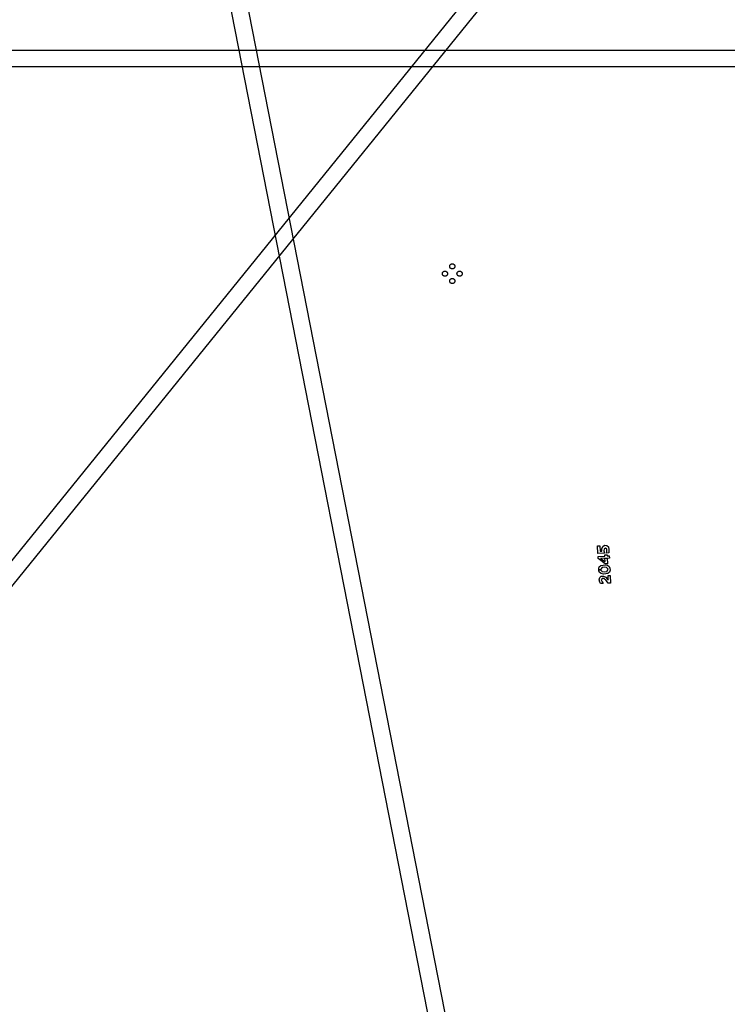
# Model space of a CAD drawing. Extents: x -51 to 51, y -46 to 7.
# Drawn here: x -47 to -43, y -3 to 2 of the extents above; entities that cross this region are included whole.
import ezdxf

# ---------------------------------------------------------------- set-up
doc = ezdxf.new("R2010")
doc.units = 0
doc.layers.add('RDE2', color=3, linetype='CONTINUOUS')
doc.layers.add('RDET', color=3, linetype='CONTINUOUS')

msp = doc.modelspace()

# ---------------------------------------------------------------- linework, layer by layer
at = {"layer": 'RDE2', "linetype": 'CONTINUOUS'}
for p, q in [((-44.5048, 1.0469), (-44.5036, 1.0473)), ((-44.5036, 1.0473), (-44.5024, 1.0476)), ((-44.5024, 1.0476), (-44.5012, 1.0478)), ((-44.5012, 1.0478), (-44.5, 1.0479)), ((-44.5, 1.0479), (-44.4988, 1.0478)), ((-44.4988, 1.0478), (-44.4976, 1.0476)), ((-44.4976, 1.0476), (-44.4964, 1.0473)), ((-44.4964, 1.0473), (-44.4952, 1.0469)), ((-44.5478, 1.0012), (-44.5476, 1.0024)), ((-44.5478, 1), (-44.5478, 1.0012)), ((-44.5478, 0.9988), (-44.5478, 1)), ((-44.5476, 1.0024), (-44.5473, 1.0036)), ((-44.5473, 1.0036), (-44.5469, 1.0048)), ((-44.5469, 1.0048), (-44.5464, 1.0059)), ((-44.5464, 1.0059), (-44.5457, 1.0069)), ((-44.5457, 1.0069), (-44.545, 1.0079)), ((-44.545, 1.0079), (-44.5442, 1.0088)), ((-44.5442, 1.0088), (-44.5433, 1.0097)), ((-44.5433, 1.0097), (-44.5423, 1.0104)), ((-44.5423, 1.0104), (-44.5412, 1.011)), ((-44.5412, 1.011), (-44.5401, 1.0115)), ((-44.5401, 1.0115), (-44.539, 1.012)), ((-44.539, 1.012), (-44.5378, 1.0123)), ((-44.5378, 1.0123), (-44.5366, 1.0124)), ((-44.5366, 1.0124), (-44.5354, 1.0125)), ((-44.5354, 1.0125), (-44.5341, 1.0124)), ((-44.5341, 1.0124), (-44.5329, 1.0123)), ((-44.5329, 1.0123), (-44.5317, 1.012)), ((-44.5317, 1.012), (-44.5306, 1.0115)), ((-44.5306, 1.0115), (-44.5295, 1.011)), ((-44.5295, 1.011), (-44.5284, 1.0104)), ((-44.5284, 1.0104), (-44.5274, 1.0097)), ((-44.5274, 1.0097), (-44.5265, 1.0088)), ((-44.5265, 1.0088), (-44.5257, 1.0079)), ((-44.5257, 1.0079), (-44.525, 1.0069)), ((-44.525, 1.0069), (-44.5243, 1.0059)), ((-44.5243, 1.0059), (-44.5238, 1.0048)), ((-44.5238, 1.0048), (-44.5234, 1.0036)), ((-44.5234, 1.0036), (-44.5231, 1.0024)), ((-44.5231, 1.0024), (-44.5229, 1.0012)), ((-44.5229, 1.0012), (-44.5229, 1)), ((-44.5229, 1), (-44.5229, 1)), ((-44.5229, 1), (-44.5229, 0.9988)), ((-44.5125, 1.0354), (-44.5124, 1.0366)), ((-44.5124, 1.0341), (-44.5125, 1.0354)), ((-44.5124, 1.0366), (-44.5123, 1.0378)), ((-44.5123, 1.0329), (-44.5124, 1.0341)), ((-44.5123, 1.0378), (-44.512, 1.039)), ((-44.512, 1.0317), (-44.5123, 1.0329)), ((-44.512, 1.039), (-44.5115, 1.0401)), ((-44.5115, 1.0306), (-44.512, 1.0317)), ((-44.5115, 1.0401), (-44.511, 1.0412)), ((-44.511, 1.0295), (-44.5115, 1.0306)), ((-44.511, 1.0412), (-44.5104, 1.0423)), ((-44.5104, 1.0284), (-44.511, 1.0295)), ((-44.5104, 1.0423), (-44.5097, 1.0433)), ((-44.5097, 1.0274), (-44.5104, 1.0284)), ((-44.5097, 1.0433), (-44.5088, 1.0442)), ((-44.5088, 1.0265), (-44.5097, 1.0274)), ((-44.5088, 1.0442), (-44.5079, 1.045)), ((-44.5079, 1.0257), (-44.5088, 1.0265)), ((-44.5079, 1.045), (-44.5069, 1.0457)), ((-44.5069, 1.025), (-44.5079, 1.0257)), ((-44.5069, 1.0457), (-44.5059, 1.0464)), ((-44.5059, 1.0243), (-44.5069, 1.025)), ((-44.5059, 1.0464), (-44.5048, 1.0469)), ((-44.5048, 1.0238), (-44.5059, 1.0243)), ((-44.5036, 1.0234), (-44.5048, 1.0238)), ((-44.5024, 1.0231), (-44.5036, 1.0234)), ((-44.5012, 1.0229), (-44.5024, 1.0231)), ((-44.5, 1.0229), (-44.5012, 1.0229)), ((-44.4988, 1.0229), (-44.5, 1.0229)), ((-44.4976, 1.0231), (-44.4988, 1.0229)), ((-44.4964, 1.0234), (-44.4976, 1.0231)), ((-44.4952, 1.0238), (-44.4964, 1.0234)), ((-44.4952, 1.0469), (-44.4941, 1.0464)), ((-44.4941, 1.0243), (-44.4952, 1.0238)), ((-44.4941, 1.0464), (-44.4931, 1.0457)), ((-44.4931, 1.025), (-44.4941, 1.0243)), ((-44.4931, 1.0457), (-44.4921, 1.045)), ((-44.4921, 1.0257), (-44.4931, 1.025)), ((-44.4921, 1.045), (-44.4912, 1.0442)), ((-44.4912, 1.0265), (-44.4921, 1.0257)), ((-44.4912, 1.0442), (-44.4903, 1.0433)), ((-44.4903, 1.0274), (-44.4912, 1.0265)), ((-44.4903, 1.0433), (-44.4896, 1.0423)), ((-44.4896, 1.0284), (-44.4903, 1.0274)), ((-44.4896, 1.0423), (-44.489, 1.0412)), ((-44.489, 1.0295), (-44.4896, 1.0284)), ((-44.489, 1.0412), (-44.4885, 1.0401)), ((-44.4885, 1.0306), (-44.489, 1.0295)), ((-44.4885, 1.0401), (-44.488, 1.039)), ((-44.488, 1.0317), (-44.4885, 1.0306)), ((-44.488, 1.039), (-44.4877, 1.0378)), ((-44.4877, 1.0329), (-44.488, 1.0317)), ((-44.4877, 1.0378), (-44.4876, 1.0366)), ((-44.4876, 1.0341), (-44.4877, 1.0329)), ((-44.4876, 1.0366), (-44.4875, 1.0354)), ((-44.4875, 1.0354), (-44.4876, 1.0341)), ((-44.4875, 1.0354), (-44.4875, 1.0354)), ((-44.4772, 1), (-44.4771, 1.0012)), ((-44.4771, 0.9988), (-44.4772, 1)), ((-44.4771, 1.0012), (-44.4769, 1.0024)), ((-44.4769, 1.0024), (-44.4766, 1.0036)), ((-44.4766, 1.0036), (-44.4762, 1.0048)), ((-44.4762, 1.0048), (-44.4757, 1.0059)), ((-44.4757, 1.0059), (-44.475, 1.0069)), ((-44.475, 1.0069), (-44.4743, 1.0079)), ((-44.4743, 1.0079), (-44.4735, 1.0088)), ((-44.4735, 1.0088), (-44.4726, 1.0097)), ((-44.4726, 1.0097), (-44.4716, 1.0104)), ((-44.4716, 1.0104), (-44.4705, 1.011)), ((-44.4705, 1.011), (-44.4694, 1.0115)), ((-44.4694, 1.0115), (-44.4683, 1.012)), ((-44.4683, 1.012), (-44.4671, 1.0123)), ((-44.4671, 1.0123), (-44.4659, 1.0124)), ((-44.4659, 1.0124), (-44.4647, 1.0125)), ((-44.4647, 1.0125), (-44.4634, 1.0124)), ((-44.4634, 1.0124), (-44.4622, 1.0123)), ((-44.4622, 1.0123), (-44.461, 1.012)), ((-44.461, 1.012), (-44.4599, 1.0115)), ((-44.4599, 1.0115), (-44.4588, 1.011)), ((-44.4588, 1.011), (-44.4577, 1.0104)), ((-44.4577, 1.0104), (-44.4567, 1.0097)), ((-44.4567, 1.0097), (-44.4558, 1.0088)), ((-44.4558, 1.0088), (-44.455, 1.0079)), ((-44.455, 1.0079), (-44.4543, 1.0069)), ((-44.4543, 1.0069), (-44.4536, 1.0059)), ((-44.4536, 1.0059), (-44.4531, 1.0048)), ((-44.4531, 1.0048), (-44.4527, 1.0036)), ((-44.4527, 1.0036), (-44.4524, 1.0024)), ((-44.4524, 1.0024), (-44.4522, 1.0012)), ((-44.4522, 1.0012), (-44.4522, 1)), ((-44.4522, 1), (-44.4522, 1)), ((-44.4522, 1), (-44.4522, 0.9988)), ((-44.5476, 0.9976), (-44.5478, 0.9988)), ((-44.5473, 0.9964), (-44.5476, 0.9976)), ((-44.5469, 0.9952), (-44.5473, 0.9964)), ((-44.5464, 0.9941), (-44.5469, 0.9952)), ((-44.5457, 0.9931), (-44.5464, 0.9941)), ((-44.545, 0.9921), (-44.5457, 0.9931)), ((-44.5442, 0.9912), (-44.545, 0.9921)), ((-44.5433, 0.9903), (-44.5442, 0.9912)), ((-44.5423, 0.9896), (-44.5433, 0.9903)), ((-44.5412, 0.989), (-44.5423, 0.9896)), ((-44.5401, 0.9885), (-44.5412, 0.989)), ((-44.539, 0.988), (-44.5401, 0.9885)), ((-44.5378, 0.9877), (-44.539, 0.988)), ((-44.5366, 0.9876), (-44.5378, 0.9877)), ((-44.5354, 0.9875), (-44.5366, 0.9876)), ((-44.5341, 0.9876), (-44.5354, 0.9875)), ((-44.5329, 0.9877), (-44.5341, 0.9876)), ((-44.5317, 0.988), (-44.5329, 0.9877)), ((-44.5306, 0.9885), (-44.5317, 0.988)), ((-44.5295, 0.989), (-44.5306, 0.9885)), ((-44.5284, 0.9896), (-44.5295, 0.989)), ((-44.5274, 0.9903), (-44.5284, 0.9896)), ((-44.5265, 0.9912), (-44.5274, 0.9903)), ((-44.5257, 0.9921), (-44.5265, 0.9912)), ((-44.525, 0.9931), (-44.5257, 0.9921)), ((-44.5243, 0.9941), (-44.525, 0.9931)), ((-44.5238, 0.9952), (-44.5243, 0.9941)), ((-44.5234, 0.9964), (-44.5238, 0.9952)), ((-44.5231, 0.9976), (-44.5234, 0.9964)), ((-44.5229, 0.9988), (-44.5231, 0.9976)), ((-44.5125, 0.9647), (-44.5124, 0.9659)), ((-44.5124, 0.9634), (-44.5125, 0.9647)), ((-44.5124, 0.9659), (-44.5123, 0.9671)), ((-44.5123, 0.9622), (-44.5124, 0.9634)), ((-44.5123, 0.9671), (-44.512, 0.9683)), ((-44.512, 0.961), (-44.5123, 0.9622)), ((-44.512, 0.9683), (-44.5115, 0.9694)), ((-44.5115, 0.9599), (-44.512, 0.961)), ((-44.5115, 0.9694), (-44.511, 0.9705)), ((-44.511, 0.9588), (-44.5115, 0.9599)), ((-44.511, 0.9705), (-44.5104, 0.9716)), ((-44.5104, 0.9577), (-44.511, 0.9588)), ((-44.5104, 0.9716), (-44.5097, 0.9726)), ((-44.5097, 0.9567), (-44.5104, 0.9577)), ((-44.5097, 0.9726), (-44.5088, 0.9735)), ((-44.5088, 0.9558), (-44.5097, 0.9567)), ((-44.5088, 0.9735), (-44.5079, 0.9743)), ((-44.5079, 0.955), (-44.5088, 0.9558)), ((-44.5079, 0.9743), (-44.5069, 0.975)), ((-44.5069, 0.9543), (-44.5079, 0.955)), ((-44.5069, 0.975), (-44.5059, 0.9757)), ((-44.5059, 0.9536), (-44.5069, 0.9543)), ((-44.5059, 0.9757), (-44.5048, 0.9762)), ((-44.5048, 0.9531), (-44.5059, 0.9536)), ((-44.5048, 0.9762), (-44.5036, 0.9766)), ((-44.5036, 0.9527), (-44.5048, 0.9531)), ((-44.5036, 0.9766), (-44.5024, 0.9769)), ((-44.5024, 0.9524), (-44.5036, 0.9527)), ((-44.5024, 0.9769), (-44.5012, 0.9771)), ((-44.5012, 0.9522), (-44.5024, 0.9524)), ((-44.5012, 0.9771), (-44.5, 0.9772)), ((-44.5, 0.9522), (-44.5012, 0.9522)), ((-44.5, 0.9772), (-44.4988, 0.9771)), ((-44.4988, 0.9522), (-44.5, 0.9522)), ((-44.4988, 0.9771), (-44.4976, 0.9769)), ((-44.4976, 0.9524), (-44.4988, 0.9522)), ((-44.4976, 0.9769), (-44.4964, 0.9766)), ((-44.4964, 0.9527), (-44.4976, 0.9524)), ((-44.4964, 0.9766), (-44.4952, 0.9762)), ((-44.4952, 0.9531), (-44.4964, 0.9527)), ((-44.4952, 0.9762), (-44.4941, 0.9757)), ((-44.4941, 0.9536), (-44.4952, 0.9531)), ((-44.4941, 0.9757), (-44.4931, 0.975)), ((-44.4931, 0.9543), (-44.4941, 0.9536)), ((-44.4931, 0.975), (-44.4921, 0.9743)), ((-44.4921, 0.955), (-44.4931, 0.9543)), ((-44.4921, 0.9743), (-44.4912, 0.9735)), ((-44.4912, 0.9558), (-44.4921, 0.955)), ((-44.4912, 0.9735), (-44.4903, 0.9726)), ((-44.4903, 0.9567), (-44.4912, 0.9558)), ((-44.4903, 0.9726), (-44.4896, 0.9716)), ((-44.4896, 0.9577), (-44.4903, 0.9567)), ((-44.4896, 0.9716), (-44.489, 0.9705)), ((-44.489, 0.9588), (-44.4896, 0.9577)), ((-44.489, 0.9705), (-44.4885, 0.9694)), ((-44.4885, 0.9599), (-44.489, 0.9588)), ((-44.4885, 0.9694), (-44.488, 0.9683)), ((-44.488, 0.961), (-44.4885, 0.9599)), ((-44.488, 0.9683), (-44.4877, 0.9671)), ((-44.4877, 0.9622), (-44.488, 0.961)), ((-44.4877, 0.9671), (-44.4876, 0.9659)), ((-44.4876, 0.9634), (-44.4877, 0.9622)), ((-44.4876, 0.9659), (-44.4875, 0.9647)), ((-44.4875, 0.9647), (-44.4876, 0.9634)), ((-44.4875, 0.9647), (-44.4875, 0.9647)), ((-44.4769, 0.9976), (-44.4771, 0.9988)), ((-44.4766, 0.9964), (-44.4769, 0.9976)), ((-44.4762, 0.9952), (-44.4766, 0.9964)), ((-44.4757, 0.9941), (-44.4762, 0.9952)), ((-44.475, 0.9931), (-44.4757, 0.9941)), ((-44.4743, 0.9921), (-44.475, 0.9931)), ((-44.4735, 0.9912), (-44.4743, 0.9921)), ((-44.4726, 0.9903), (-44.4735, 0.9912)), ((-44.4716, 0.9896), (-44.4726, 0.9903)), ((-44.4705, 0.989), (-44.4716, 0.9896)), ((-44.4694, 0.9885), (-44.4705, 0.989)), ((-44.4683, 0.988), (-44.4694, 0.9885)), ((-44.4671, 0.9877), (-44.4683, 0.988)), ((-44.4659, 0.9876), (-44.4671, 0.9877)), ((-44.4647, 0.9875), (-44.4659, 0.9876)), ((-44.4634, 0.9876), (-44.4647, 0.9875)), ((-44.4622, 0.9877), (-44.4634, 0.9876)), ((-44.461, 0.988), (-44.4622, 0.9877)), ((-44.4599, 0.9885), (-44.461, 0.988)), ((-44.4588, 0.989), (-44.4599, 0.9885)), ((-44.4577, 0.9896), (-44.4588, 0.989)), ((-44.4567, 0.9903), (-44.4577, 0.9896)), ((-44.4558, 0.9912), (-44.4567, 0.9903)), ((-44.455, 0.9921), (-44.4558, 0.9912)), ((-44.4543, 0.9931), (-44.455, 0.9921)), ((-44.4536, 0.9941), (-44.4543, 0.9931)), ((-44.4531, 0.9952), (-44.4536, 0.9941)), ((-44.4527, 0.9964), (-44.4531, 0.9952)), ((-44.4524, 0.9976), (-44.4527, 0.9964)), ((-44.4522, 0.9988), (-44.4524, 0.9976)), ((-43.7973, -0.3155), (-43.7865, -0.315)), ((-43.7956, -0.3522), (-43.7973, -0.3155)), ((-43.7865, -0.315), (-43.7865, -0.315)), ((-43.7865, -0.315), (-43.7853, -0.3409)), ((-43.7767, -0.3405), (-43.7762, -0.3275)), ((-43.7762, -0.3275), (-43.7713, -0.3164)), ((-43.7713, -0.3164), (-43.7629, -0.3117)), ((-43.7664, -0.3292), (-43.767, -0.3389)), ((-43.759, -0.3266), (-43.7664, -0.3292)), ((-43.7629, -0.3117), (-43.7531, -0.3134)), ((-43.7533, -0.3318), (-43.759, -0.3266)), ((-43.7529, -0.3404), (-43.7533, -0.3318)), ((-43.7531, -0.3134), (-43.7452, -0.3206)), ((-43.7452, -0.3206), (-43.7424, -0.3345)), ((-43.7643, -0.3507), (-43.7956, -0.3522)), ((-43.7949, -0.3662), (-43.7625, -0.3647)), ((-43.7944, -0.377), (-43.7949, -0.3662)), ((-43.7944, -0.377), (-43.7944, -0.377)), ((-43.7607, -0.4024), (-43.7944, -0.377)), ((-43.7853, -0.3409), (-43.7767, -0.3405)), ((-43.7404, -0.3744), (-43.7836, -0.3765)), ((-43.7836, -0.3765), (-43.7612, -0.3916)), ((-43.767, -0.3389), (-43.7643, -0.3507)), ((-43.7628, -0.3593), (-43.752, -0.3587)), ((-43.7625, -0.3647), (-43.7628, -0.3593)), ((-43.762, -0.3755), (-43.7512, -0.375)), ((-43.7612, -0.3916), (-43.762, -0.3755)), ((-43.7546, -0.3502), (-43.7529, -0.3404)), ((-43.7438, -0.3497), (-43.7546, -0.3502)), ((-43.752, -0.3587), (-43.7517, -0.3641)), ((-43.7517, -0.3641), (-43.7409, -0.3636)), ((-43.7512, -0.375), (-43.7499, -0.4019)), ((-43.7424, -0.3345), (-43.7438, -0.3497)), ((-43.7409, -0.3636), (-43.7404, -0.3744)), ((-43.792, -0.4255), (-43.7892, -0.4168)), ((-43.7917, -0.4309), (-43.792, -0.4255)), ((-43.7892, -0.4168), (-43.7819, -0.411)), ((-43.776, -0.4205), (-43.7831, -0.4305)), ((-43.7819, -0.411), (-43.7712, -0.4083)), ((-43.7653, -0.4188), (-43.776, -0.4205)), ((-43.7712, -0.4083), (-43.7604, -0.4078)), ((-43.7545, -0.4194), (-43.7653, -0.4188)), ((-43.7499, -0.4019), (-43.7607, -0.4024)), ((-43.7604, -0.4078), (-43.7495, -0.4094)), ((-43.7545, -0.4194), (-43.7545, -0.4194)), ((-43.7464, -0.4287), (-43.7545, -0.4194)), ((-43.7495, -0.4094), (-43.7417, -0.4145)), ((-43.7417, -0.4145), (-43.7381, -0.4229)), ((-43.7381, -0.4229), (-43.7375, -0.4337)), ((-43.7831, -0.4305), (-43.7917, -0.4309)), ((-43.7917, -0.4311), (-43.7831, -0.4306)), ((-43.7915, -0.4363), (-43.7917, -0.4311)), ((-43.7878, -0.4448), (-43.7915, -0.4363)), ((-43.7894, -0.4795), (-43.7867, -0.4685)), ((-43.78, -0.4498), (-43.7878, -0.4448)), ((-43.7867, -0.4685), (-43.7794, -0.4617)), ((-43.7831, -0.4306), (-43.7751, -0.4399)), ((-43.7691, -0.4515), (-43.78, -0.4498)), ((-43.7756, -0.4734), (-43.7797, -0.479)), ((-43.7794, -0.4617), (-43.7687, -0.4612)), ((-43.7681, -0.473), (-43.7756, -0.4734)), ((-43.7751, -0.4399), (-43.7643, -0.4404)), ((-43.7583, -0.451), (-43.7691, -0.4515)), ((-43.7687, -0.4612), (-43.7576, -0.4671)), ((-43.7568, -0.4833), (-43.7681, -0.473)), ((-43.7643, -0.4404), (-43.7535, -0.4388)), ((-43.7477, -0.4483), (-43.7583, -0.451)), ((-43.7576, -0.4671), (-43.7461, -0.4806)), ((-43.7535, -0.4388), (-43.7464, -0.4287)), ((-43.7404, -0.4425), (-43.7477, -0.4483)), ((-43.7471, -0.4591), (-43.7363, -0.4585)), ((-43.7461, -0.4806), (-43.7471, -0.4591)), ((-43.7375, -0.4337), (-43.7404, -0.4425)), ((-43.7363, -0.4585), (-43.7346, -0.4952)), ((-43.7867, -0.4902), (-43.7894, -0.4795)), ((-43.7867, -0.4902), (-43.7867, -0.4902)), ((-43.7831, -0.4976), (-43.7867, -0.4902)), ((-43.7712, -0.497), (-43.7831, -0.4976)), ((-43.7797, -0.479), (-43.7759, -0.4896)), ((-43.7759, -0.4896), (-43.7712, -0.497)), ((-43.7464, -0.4958), (-43.7568, -0.4833)), ((-43.7346, -0.4952), (-43.7464, -0.4958))]:
    msp.add_line(p, q, dxfattribs=at)
at = {"layer": 'RDET', "linetype": 'CONTINUOUS'}
for p, q in [((-46.404, 6.9543), (-40.7418, -21.9233)), ((-40.8203, -21.9387), (-46.4825, 6.9389)), ((-41.9156, 5.4361), (-48.2088, -2.3354)), ((-48.1466, -2.3857), (-41.8534, 5.3857)), ((-50.4812, 2.08), (-6.1512, 2.08)), ((-6.1512, 2), (-50.4812, 2))]:
    msp.add_line(p, q, dxfattribs=at)

doc.saveas('drawing.dxf')
